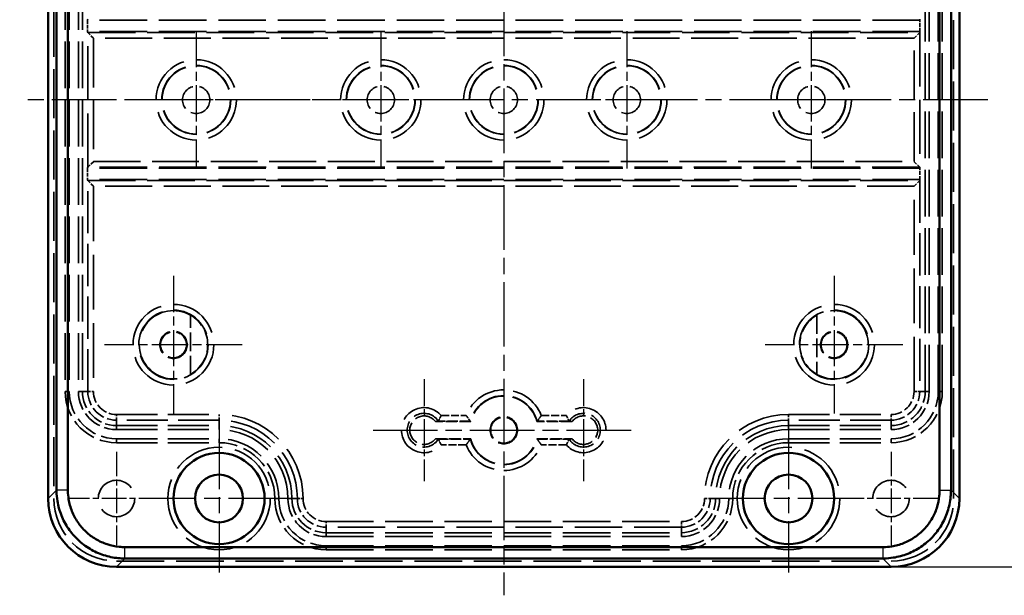
# Model space of a CAD drawing. Units: millimetres. Extents: x 1 to 840, y 1 to 593.
# Drawn here: x 606 to 693, y 263 to 314 of the extents above; entities that cross this region are included whole.
import ezdxf

# ---------------------------------------------------------------- set-up
doc = ezdxf.new("R2010")
doc.units = ezdxf.units.MM
for name, pattern in [('CHAIN', [0.3543, 0.2362, -0.0295, 0.0591, -0.0295]), ('DASH_DOT', [0.37, 0.24, -0.06, 0.01, -0.06]), ('DASHED', [0.2067, 0.1654, -0.0413])]:
    doc.linetypes.add(name, pattern=pattern)
for name, color, linetype, lineweight in [('Bemaßung (ISO)', 1, 'Continuous', 25), ('Mittellinie (ISO)', 1, 'DASH_DOT', 25), ('Mittelpunktmarkierung (ISO)', 1, 'DASH_DOT', 25), ('Sichtbar (ISO)', 7, 'Continuous', 50), ('Sichtbar schmal (ISO)', 1, 'Continuous', 25), ('Verdeckt (ISO)', 5, 'DASHED', 35), ('Verdeckt schmal (ISO)', 5, 'DASHED', 35)]:
    doc.layers.add(name, color=color, linetype=linetype, lineweight=lineweight)
doc.styles.add('5', font='isocpeur.ttf', dxfattribs={"width": 1.1})
doc.dimstyles.new('11-Bopla 5', dxfattribs={"dimtxt": 5, "dimasz": 2.5, "dimexe": 1, "dimexo": 0, "dimgap": 0.6, "dimtad": 1, "dimdec": 6, "dimrnd": 1e-08, "dimtxsty": '5', "dimcen": 0.09, "dimdle": 7, "dimclrd": 1, "dimclre": 1, "dimclrt": 7, "dimadec": 6, "dimazin": 2, "dimtfac": 0.7, "dimtdec": 3, "dimtmove": 0, "dimatfit": 3, "dimfxl": 1, "dimtolj": 1, "dimlwd": 25, "dimlwe": 25, "dimarcsym": 0})

# ---------------------------------------------------------------- blocks, each defined once
blk = doc.blocks.new('*D9')
at = {"layer": 'Bemaßung (ISO)', "color": 1, "linetype": 'Continuous', "lineweight": 25}
for p, q in [((682.722, 347.999), (705.722, 347.999)), ((704.722, 345.499), (704.722, 268.499)), ((682.722, 265.999), (705.722, 265.999))]:
    blk.add_line(p, q, dxfattribs=at)
at = {"layer": 'Bemaßung (ISO)', "color": 1, "linetype": 'Continuous'}
for points in [[(704.305, 345.499), (705.138, 345.499), (704.722, 347.999)], [(704.305, 268.499), (705.138, 268.499), (704.722, 265.999)]]:
    blk.add_solid(points, dxfattribs=at)
at = {"layer": 'Defpoints', "color": 0, "linetype": 'Continuous'}
for p in [(682.722, 347.999), (682.722, 265.999), (704.722, 265.999)]:
    blk.add_point(p, dxfattribs=at)
at = {"layer": 'Bemaßung (ISO)', "color": 7, "linetype": 'Continuous', "lineweight": 25, "insert": (704.122, 303.699), "char_height": 5, "attachment_point": 7, "rotation": 90, "style": '5'}
blk.add_mtext('\\A1;82', dxfattribs=at)

msp = doc.modelspace()

# ---------------------------------------------------------------- linework, layer by layer
at = {"layer": 'Mittellinie (ISO)', "linetype": 'CHAIN', "ltscale": 23.990969}
for p, q in [((648.721297, 350.4994073), (648.721297, 263.4994073)), ((691.221297, 306.9994073), (606.221297, 306.9994073)), ((637.2416965, 277.9994073), (660.2008975, 277.9994073))]:
    msp.add_line(p, q, dxfattribs=at)
at = {"layer": 'Mittelpunktmarkierung (ISO)', "linetype": 'CHAIN', "ltscale": 13.392615}
for p, q in [((621.721297, 313.0256069), (621.721297, 300.9732076)), ((637.921297, 313.0256069), (637.921297, 300.9732076)), ((659.521297, 313.0256069), (659.521297, 300.9732076)), ((675.721297, 313.0256069), (675.721297, 300.9732076)), ((627.7474966, 306.9994073), (615.6950973, 306.9994073)), ((643.9474966, 306.9994073), (631.8950973, 306.9994073)), ((665.5474966, 306.9994073), (653.4950973, 306.9994073)), ((681.7474966, 306.9994073), (669.6950973, 306.9994073))]:
    msp.add_line(p, q, dxfattribs=at)
at = {"layer": 'Mittelpunktmarkierung (ISO)', "linetype": 'CHAIN', "ltscale": 13.435267}
for p, q in [((619.721297, 291.5447987), (619.721297, 279.4540158)), ((677.721297, 291.5447987), (677.721297, 279.4540158)), ((625.7666884, 285.4994073), (613.6759055, 285.4994073)), ((683.7666884, 285.4994073), (671.6759055, 285.4994073))]:
    msp.add_line(p, q, dxfattribs=at)
at = {"layer": 'Mittelpunktmarkierung (ISO)', "linetype": 'CHAIN', "ltscale": 9.955431}
for p, q in [((641.721297, 282.4790078), (641.721297, 273.5198067)), ((655.721297, 282.4790078), (655.721297, 273.5198067))]:
    msp.add_line(p, q, dxfattribs=at)
at = {"layer": 'Mittelpunktmarkierung (ISO)', "linetype": 'CHAIN', "ltscale": 23.990969}
for p, q in [((623.721297, 278.4994073), (623.721297, 265.4994073)), ((673.721297, 278.4994073), (673.721297, 265.4994073)), ((630.221297, 271.9994073), (617.221297, 271.9994073)), ((680.221297, 271.9994073), (667.221297, 271.9994073))]:
    msp.add_line(p, q, dxfattribs=at)
at = {"layer": 'Mittelpunktmarkierung (ISO)', "linetype": 'CHAIN', "ltscale": 9.111801}
for p, q in [((614.721297, 276.0994073), (614.721297, 267.8994073)), ((682.721297, 276.0994073), (682.721297, 267.8994073)), ((618.821297, 271.9994073), (610.621297, 271.9994073)), ((686.821297, 271.9994073), (678.621297, 271.9994073))]:
    msp.add_line(p, q, dxfattribs=at)
at = {"layer": 'Sichtbar (ISO)'}
for p, q in [((608.721297, 341.9997362), (608.721297, 271.9990783)), ((688.721297, 271.9990783), (688.721297, 341.9997362)), ((609.4544717, 341.2665614), (609.4544717, 272.7451583)), ((610.4544169, 272.7516099), (610.4544169, 341.2665615)), ((686.988177, 341.2472046), (686.988177, 272.732253)), ((687.9881222, 272.7322531), (687.9881222, 341.2536562)), ((681.9884512, 267.7325265), (615.4541427, 267.7325272)), ((615.4541428, 266.732582), (681.9884512, 266.732582)), ((614.720968, 265.9994073), (682.7216259, 265.9994073))]:
    msp.add_line(p, q, dxfattribs=at)
for centre, radius in [((623.721297, 271.9994073), 4), ((673.721297, 271.9994073), 4), ((623.721297, 271.9994073), 2.1), ((673.721297, 271.9994073), 2.1)]:
    msp.add_circle(centre, radius, dxfattribs=at)
for centre, major_axis in [((614.721626, 271.9997363), (-4.243106, -4.243106)), ((682.720968, 271.9997363), (4.243106, -4.243106))]:
    msp.add_ellipse(centre, major_axis=major_axis, ratio=0.9998903477, start_param=5.4978419729, end_param=7.0685286414, dxfattribs=at)
for points, knots in [([(609.454503, 272.7699788), (609.4544725, 272.6908051), (609.4549027, 272.6493668), (609.4615127, 272.3306594), (609.4864815, 272.0540013), (609.6000963, 271.3473445), (609.7170566, 270.9229077), (610.0408824, 270.1083885), (610.2474556, 269.7192254), (610.7404919, 268.9946768), (611.026855, 268.6595286), (611.6656017, 268.0594648), (612.0180619, 267.7945114), (612.7719347, 267.3476768), (613.1736539, 267.1656322), (614.0070027, 266.8932465), (614.4390442, 266.8028782), (615.0675863, 266.7419345), (615.2607542, 266.7325855), (615.4541427, 266.732582)], [214.8379697261, 214.8379697261, 214.8379697261, 214.8379697261, 214.9415410343, 214.9415410343, 215.6348845907, 215.6348845907, 216.7290928022, 216.7290928022, 217.8237100221, 217.8237100221, 218.9184008484, 218.9184008484, 220.013196894, 220.013196894, 221.1079621621, 221.1079621621, 222.2036412419, 222.2036412419, 222.686977168, 222.686977168, 222.686977168, 222.686977168]), ([(615.4541427, 267.7325013), (615.2929818, 267.7325049), (615.1320067, 267.7403151), (614.9716736, 267.7558582), (614.6082129, 267.791093), (614.2481731, 267.8663946), (613.9007953, 267.9799318), (613.5537072, 268.0933742), (613.2189379, 268.2450747), (612.9048263, 268.4312508), (612.5907059, 268.6174322), (612.2969877, 268.8382254), (612.0308302, 269.0882637), (611.7646982, 269.3382779), (611.5260631, 269.6175688), (611.3206261, 269.919476), (611.115203, 270.2213629), (610.9430614, 270.5456682), (610.8081125, 270.8851184), (610.673214, 271.2244417), (610.5757518, 271.5781437), (610.5178018, 271.9386188), (610.4810818, 272.1670334), (610.4602783, 272.3975857), (610.4554901, 272.6286619), (610.4547748, 272.66318), (610.4544163, 272.6977124), (610.4544165, 272.7700022)], [214.8379697265, 214.8379697265, 214.8379697265, 214.8379697265, 215.3213056522, 215.3213056522, 215.3213056522, 216.416984732, 216.416984732, 216.416984732, 217.5117500001, 217.5117500001, 217.5117500001, 218.6065460457, 218.6065460457, 218.6065460457, 219.701236872, 219.701236872, 219.701236872, 220.7958540919, 220.7958540919, 220.7958540919, 221.8900623034, 221.8900623034, 221.8900623034, 222.5834058598, 222.5834058598, 222.5834058598, 222.6869771679, 222.6869771679, 222.6869771679, 222.6869771679]), ([(681.9884512, 266.732582), (682.0240893, 266.7325826), (682.0597209, 266.7329008), (682.3726611, 266.7384822), (682.6493988, 266.7626486), (683.3564041, 266.8742223), (683.781203, 266.98996), (684.5966541, 267.3114294), (684.9864256, 267.5168839), (685.7123941, 268.0078242), (686.0483718, 268.2932209), (686.6502751, 268.930229), (686.9162437, 269.2819189), (687.3652481, 270.0344863), (687.5484415, 270.4356458), (687.8232312, 271.2681738), (687.9148399, 271.6998645), (687.9781961, 272.3340269), (687.9881186, 272.5330148), (687.9881222, 272.732253)], [140.4581590462, 140.4581590462, 140.4581590462, 140.4581590462, 140.5472289329, 140.5472289329, 141.2406936001, 141.2406936001, 142.3349107218, 142.3349107218, 143.4295341696, 143.4295341696, 144.5242269349, 144.5242269349, 145.6190149115, 145.6190149115, 146.7137399824, 146.7137399824, 147.8093054052, 147.8093054052, 148.3071664892, 148.3071664892, 148.3071664892, 148.3071664892]), ([(686.988203, 272.732253), (686.9882002, 272.5662173), (686.9799112, 272.400392), (686.9634177, 272.2352709), (686.9271231, 271.8719147), (686.8507877, 271.5121673), (686.7362523, 271.1651432), (686.6218047, 270.8183854), (686.4691469, 270.4840825), (686.2820694, 270.1705194), (686.0949812, 269.8569383), (685.873342, 269.5638621), (685.6225383, 269.2984303), (685.3717564, 269.0330216), (685.0917742, 268.7951917), (684.789276, 268.5906286), (684.4867969, 268.3860784), (684.1619845, 268.2148691), (683.8221464, 268.0809024), (683.4824344, 267.9469855), (683.1284306, 267.8505421), (682.767801, 267.7936369), (682.5392505, 267.757573), (682.3086319, 267.7374383), (682.0775272, 267.7333206), (682.0478437, 267.7327918), (682.0181502, 267.7325267), (681.9884512, 267.7325261)], [140.4581590465, 140.4581590465, 140.4581590465, 140.4581590465, 140.9560201302, 140.9560201302, 140.9560201302, 142.0515855531, 142.0515855531, 142.0515855531, 143.1463106239, 143.1463106239, 143.1463106239, 144.2410986005, 144.2410986005, 144.2410986005, 145.3357913659, 145.3357913659, 145.3357913659, 146.4304148136, 146.4304148136, 146.4304148136, 147.5246319353, 147.5246319353, 147.5246319353, 148.2180966025, 148.2180966025, 148.2180966025, 148.3071664892, 148.3071664892, 148.3071664892, 148.3071664892])]:
    msp.add_open_spline(points, degree=3, knots=knots, dxfattribs=at)
at = {"layer": 'Sichtbar schmal (ISO)'}
for p, q in [((609.4544713, 272.7322526), (608.721297, 271.9990783)), ((609.4544737, 272.732255), (609.4544717, 272.732253)), ((609.4545039, 272.7709668), (610.4544165, 272.7709668)), ((686.988203, 272.732253), (687.9881339, 272.732253)), ((688.721297, 271.9990783), (687.9881377, 272.7322376)), ((615.4541428, 266.7325703), (615.4541427, 267.7325013)), ((681.9884512, 267.7325265), (681.9884512, 266.7325815)), ((614.720968, 265.9994073), (615.4541273, 266.7325666)), ((681.9884512, 266.732582), (682.7216259, 265.9994073))]:
    msp.add_line(p, q, dxfattribs=at)
at = {"layer": 'Verdeckt (ISO)', "ltscale": 26.050388}
for p, q in [((609.221297, 341.9994073), (609.221297, 271.9994073)), ((688.221297, 271.9994073), (688.221297, 341.9994073))]:
    msp.add_line(p, q, dxfattribs=at)
at = {"layer": 'Verdeckt (ISO)', "ltscale": 24.770199}
for p, q in [((610.221297, 332.5994073), (610.221297, 281.3994073)), ((610.571297, 332.5994073), (610.571297, 281.3994073)), ((611.371297, 332.5994073), (611.371297, 281.3994073)), ((611.721297, 332.5994073), (611.721297, 281.3994073)), ((685.721297, 281.3994073), (685.721297, 332.5994073)), ((686.071297, 281.3994073), (686.071297, 332.5994073)), ((686.871297, 281.3994073), (686.871297, 332.5994073)), ((687.221297, 281.3994073), (687.221297, 332.5994073))]:
    msp.add_line(p, q, dxfattribs=at)
at = {"layer": 'Verdeckt (ISO)', "ltscale": 5.723112}
for p, q in [((612.1995493, 314.0852213), (612.1785807, 313.9994073)), ((685.2640133, 313.9994073), (685.2430446, 314.0852213)), ((612.1785807, 312.9994073), (612.1995493, 312.9135932)), ((685.2430446, 312.9135932), (685.2640133, 312.9994073)), ((612.1995493, 301.0852213), (612.1785807, 300.9994073)), ((685.2640133, 300.9994073), (685.2430446, 301.0852213)), ((612.1785807, 299.9994073), (612.1995493, 299.9135932)), ((685.2430446, 299.9135932), (685.2640133, 299.9994073))]:
    msp.add_line(p, q, dxfattribs=at)
at = {"layer": 'Verdeckt (ISO)', "ltscale": 1.904597}
for p, q in [((612.1785807, 313.9994073), (612.1785807, 312.9994073)), ((685.2640133, 312.9994073), (685.2640133, 313.9994073)), ((612.1785807, 300.9994073), (612.1785807, 299.9994073)), ((685.2640133, 299.9994073), (685.2640133, 300.9994073))]:
    msp.add_line(p, q, dxfattribs=at)
at = {"layer": 'Verdeckt (ISO)', "ltscale": 25.255869}
for p, q in [((685.2640133, 313.9994073), (612.1785807, 313.9994073)), ((685.2640133, 312.9994073), (612.1785807, 312.9994073)), ((685.2640133, 300.9994073), (612.1785807, 300.9994073)), ((685.2640133, 299.9994073), (612.1785807, 299.9994073))]:
    msp.add_line(p, q, dxfattribs=at)
at = {"layer": 'Verdeckt (ISO)', "ltscale": 1.791773}
for p, q in [((612.1997411, 312.913285), (612.6995371, 312.4134889)), ((685.2428528, 312.913285), (684.7430568, 312.4134889)), ((612.1997411, 301.0855295), (612.6995371, 301.5853256)), ((685.2428528, 301.0855295), (684.7430568, 301.5853256)), ((612.1997411, 299.913285), (612.6995371, 299.4134889)), ((685.2428528, 299.913285), (684.7430568, 299.4134889))]:
    msp.add_line(p, q, dxfattribs=at)
at = {"layer": 'Verdeckt (ISO)', "ltscale": 9.927691}
for p, q in [((621.221297, 282.8932727), (621.221297, 288.1055418)), ((676.221297, 288.1055418), (676.221297, 282.8932727))]:
    msp.add_line(p, q, dxfattribs=at)
at = {"layer": 'Verdeckt (ISO)', "ltscale": 21.770681}
for p, q in [((614.721297, 278.3994073), (623.721297, 278.3994073)), ((673.721297, 278.3994073), (682.721297, 278.3994073)), ((614.721297, 278.0494073), (623.721297, 278.0494073)), ((673.721297, 278.0494073), (682.721297, 278.0494073)), ((614.721297, 277.2494073), (623.721297, 277.2494073)), ((614.721297, 276.8994073), (623.721297, 276.8994073)), ((673.721297, 277.2494073), (682.721297, 277.2494073)), ((673.721297, 276.8994073), (682.721297, 276.8994073))]:
    msp.add_line(p, q, dxfattribs=at)
at = {"layer": 'Verdeckt (ISO)', "ltscale": 5.895436}
for p, q in [((645.8165595, 278.7494073), (642.721297, 278.7494073)), ((654.721297, 278.7494073), (651.6260345, 278.7494073)), ((642.721297, 277.2494073), (645.8165595, 277.2494073)), ((651.6260345, 277.2494073), (654.721297, 277.2494073))]:
    msp.add_line(p, q, dxfattribs=at)
at = {"layer": 'Verdeckt (ISO)', "ltscale": 25.157232}
for p, q in [((633.121297, 268.9994073), (664.321297, 268.9994073)), ((633.121297, 268.6494073), (664.321297, 268.6494073)), ((633.121297, 267.8494073), (664.321297, 267.8494073)), ((633.121297, 267.4994073), (664.321297, 267.4994073))]:
    msp.add_line(p, q, dxfattribs=at)
at = {"layer": 'Verdeckt (ISO)', "ltscale": 25.306091}
msp.add_line((614.721297, 266.4994073), (682.721297, 266.4994073), dxfattribs=at)
at = {"layer": 'Verdeckt (ISO)', "ltscale": 22.798204}
for centre in [(621.721297, 306.9994073), (637.921297, 306.9994073), (648.721297, 306.9994073), (659.521297, 306.9994073), (675.721297, 306.9994073)]:
    msp.add_circle(centre, 3, dxfattribs=at)
at = {"layer": 'Verdeckt (ISO)', "ltscale": 14.360974}
for centre in [(621.721297, 306.9994073), (637.921297, 306.9994073), (648.721297, 306.9994073), (659.521297, 306.9994073), (675.721297, 306.9994073), (619.721297, 285.4994073), (677.721297, 285.4994073), (648.721297, 277.9994073)]:
    msp.add_circle(centre, 1.2, dxfattribs=at)
at = {"layer": 'Verdeckt (ISO)', "ltscale": 13.650793}
for centre in [(619.721297, 285.4994073), (677.721297, 285.4994073)]:
    msp.add_circle(centre, 1.1406578, dxfattribs=at)
at = {"layer": 'Verdeckt (ISO)', "ltscale": 13.734344}
msp.add_circle((648.721297, 277.9994073), 1.1476393, dxfattribs=at)
at = {"layer": 'Verdeckt (ISO)', "ltscale": 27.357845}
for centre in [(623.721297, 271.9994073), (673.721297, 271.9994073)]:
    msp.add_circle(centre, 4.5, dxfattribs=at)
at = {"layer": 'Verdeckt (ISO)', "ltscale": 24.318085}
for centre in [(614.721297, 271.9994073), (682.721297, 271.9994073)]:
    msp.add_circle(centre, 1.6, dxfattribs=at)
at = {"layer": 'Verdeckt (ISO)', "ltscale": 30.397606}
for centre, start, end in [((619.721297, 285.4994073), 60, 300), ((677.721297, 285.4994073), 240, 120)]:
    msp.add_arc(centre, 3, start, end, dxfattribs=at)
at = {"layer": 'Verdeckt (ISO)', "ltscale": 12.01066}
for centre, start, end in [((619.721297, 285.4994073), 299.923227117, 60.076772883), ((677.721297, 285.4994073), 119.923227117, 240.076772883)]:
    msp.add_arc(centre, 3.0069814, start, end, dxfattribs=at)
at = {"layer": 'Verdeckt (ISO)', "ltscale": 13.463407}
for centre, start, end in [((614.721297, 281.3994073), 180, 270), ((682.721297, 281.3994073), 270, 0), ((633.121297, 271.9994073), 180, 270), ((664.321297, 271.9994073), 270, 0)]:
    msp.add_arc(centre, 4.5, start, end, dxfattribs=at)
at = {"layer": 'Verdeckt (ISO)', "ltscale": 12.416245}
for centre, start, end in [((614.721297, 281.3994073), 180, 270), ((682.721297, 281.3994073), 270, 0), ((633.121297, 271.9994073), 180, 270), ((664.321297, 271.9994073), 270, 0)]:
    msp.add_arc(centre, 4.15, start, end, dxfattribs=at)
at = {"layer": 'Verdeckt (ISO)', "ltscale": 10.022733}
for centre, start, end in [((614.721297, 281.3994073), 180, 270), ((682.721297, 281.3994073), 270, 0), ((633.121297, 271.9994073), 180, 270), ((664.321297, 271.9994073), 270, 0)]:
    msp.add_arc(centre, 3.35, start, end, dxfattribs=at)
at = {"layer": 'Verdeckt (ISO)', "ltscale": 8.975572}
for centre, start, end in [((614.721297, 281.3994073), 180, 270), ((682.721297, 281.3994073), 270, 0), ((633.121297, 271.9994073), 180, 270), ((664.321297, 271.9994073), 270, 0)]:
    msp.add_arc(centre, 3, start, end, dxfattribs=at)
at = {"layer": 'Verdeckt (ISO)', "ltscale": 19.130857}
for start, end in [(14.477512186, 165.522487814), (194.477512186, 345.522487814)]:
    msp.add_arc((648.721297, 277.9994073), 3, start, end, dxfattribs=at)
at = {"layer": 'Verdeckt (ISO)', "ltscale": 11.895166}
for centre, start, end in [((641.721297, 277.9994073), 36.869897646, 323.130102354), ((655.721297, 277.9994073), 216.869897646, 143.130102354)]:
    msp.add_arc(centre, 1.25, start, end, dxfattribs=at)
at = {"layer": 'Verdeckt (ISO)', "ltscale": 24.318085}
for centre, start, end in [((623.721297, 271.9994073), 0, 90), ((673.721297, 271.9994073), 90, 180)]:
    msp.add_arc(centre, 6.4, start, end, dxfattribs=at)
at = {"layer": 'Verdeckt (ISO)', "ltscale": 22.98819}
for centre, start, end in [((623.721297, 271.9994073), 0, 90), ((673.721297, 271.9994073), 90, 180)]:
    msp.add_arc(centre, 6.05, start, end, dxfattribs=at)
at = {"layer": 'Verdeckt (ISO)', "ltscale": 19.948429}
for centre, start, end in [((623.721297, 271.9994073), 0, 90), ((673.721297, 271.9994073), 90, 180)]:
    msp.add_arc(centre, 5.25, start, end, dxfattribs=at)
at = {"layer": 'Verdeckt (ISO)', "ltscale": 14.660163}
for centre, start, end in [((623.721297, 271.9994073), 0, 90), ((673.721297, 271.9994073), 90, 180)]:
    msp.add_arc(centre, 4.9, start, end, dxfattribs=at)
at = {"layer": 'Verdeckt (ISO)', "ltscale": 20.898355}
for centre, start, end in [((614.721297, 271.9994073), 180, 270), ((682.721297, 271.9994073), 270, 0)]:
    msp.add_arc(centre, 5.5, start, end, dxfattribs=at)
at = {"layer": 'Verdeckt (ISO)', "ltscale": 0.020462}
for centre, major_axis, start_param, end_param in [((612.6995371, 312.913693), (-0.5, 0), 0.0069813178, 0.0285636586), ((684.7430568, 312.913693), (-0.5, 0), 3.1130289964, 3.1346113373), ((612.6995371, 301.0851215), (0.5, 0), 3.113028995, 3.1346113358), ((684.7430568, 301.0851215), (0.5, 0), 0.0069813163, 0.0285636572), ((612.6995371, 299.913693), (-0.5, 0), 0.0069813178, 0.0285636586), ((684.7430568, 299.913693), (-0.5, 0), 3.1130289964, 3.1346113373)]:
    msp.add_ellipse(centre, major_axis=major_axis, ratio=0.0285714286, start_param=start_param, end_param=end_param, dxfattribs=at)
at = {"layer": 'Verdeckt (ISO)', "ltscale": 0.032929}
for centre, major_axis, ratio, start_param, end_param in [((642.6290977, 279.333458), (-0.3442052, 0.5455171), 0.0337320731, 3.1269952087, 3.1601746689), ((654.8134763, 279.3334265), (-0.3441854, -0.5454857), 0.0337330463, 6.2646027557, 6.297783173), ((642.6291024, 276.6653639), (-0.3442005, -0.5455097), 0.0337323032, 3.1230105115, 3.156190198), ((654.8134708, 276.6653968), (-0.3441798, 0.5454768), 0.0337333201, 6.268587323, 6.3017680096)]:
    msp.add_ellipse(centre, major_axis=major_axis, ratio=ratio, start_param=start_param, end_param=end_param, dxfattribs=at)
at = {"layer": 'Verdeckt (ISO)', "ltscale": 1.544261}
for points, knots in [([(643.2242333, 279.2878173), (643.2237417, 279.2867482), (643.2232498, 279.2856792), (643.2046485, 279.245272), (643.1862963, 279.2061273), (643.1499293, 279.1300051), (643.1319471, 279.0930908), (643.0863525, 279.0011836), (643.0598353, 278.9495326), (643.0175424, 278.8690051), (643.0011357, 278.8386233), (642.9803764, 278.8005226), (642.9747762, 278.7904001), (642.9735855, 278.7882508)], [-0.000353016219, -0.000353016219, -0.000353016219, -0.000353016219, 0, 0, 0.012992173223, 0.012992173223, 0.02593034344, 0.02593034344, 0.046925172838, 0.046925172838, 0.065423676787, 0.065423676787, 0.081032664109, 0.081032664109, 0.081032664109, 0.081032664109]), ([(654.2183606, 279.2878173), (654.2188523, 279.2867482), (654.2193441, 279.2856792), (654.2379454, 279.245272), (654.2562976, 279.2061273), (654.2926646, 279.1300051), (654.3106469, 279.0930908), (654.3562415, 279.0011836), (654.3827586, 278.9495326), (654.4250515, 278.8690051), (654.4414582, 278.8386233), (654.4622175, 278.8005226), (654.4678177, 278.7904001), (654.4690085, 278.7882508)], [-0.166783139751, -0.166783139751, -0.166783139751, -0.166783139751, -0.166429779604, -0.166429779604, -0.153424948598, -0.153424948598, -0.140474173295, -0.140474173295, -0.119458889135, -0.119458889135, -0.100942362541, -0.100942362541, -0.085318167428, -0.085318167428, -0.085318167428, -0.085318167428]), ([(643.2242333, 276.7109972), (643.2237417, 276.7120663), (643.2232498, 276.7131353), (643.2046485, 276.7535425), (643.1862963, 276.7926872), (643.1499293, 276.8688094), (643.1319471, 276.9057237), (643.0863525, 276.9976309), (643.0598353, 277.0492819), (643.0175424, 277.1298094), (643.0011357, 277.1601912), (642.9803764, 277.198292), (642.9747762, 277.2084144), (642.9735855, 277.2105637)], [-0.166783137413, -0.166783137413, -0.166783137413, -0.166783137413, -0.166429777265, -0.166429777265, -0.153424946292, -0.153424946292, -0.140474170936, -0.140474170936, -0.119458887123, -0.119458887123, -0.100942360827, -0.100942360827, -0.085318166298, -0.085318166298, -0.085318166298, -0.085318166298]), ([(654.2183606, 276.7109972), (654.2188523, 276.7120663), (654.2193441, 276.7131353), (654.2379454, 276.7535425), (654.2562976, 276.7926872), (654.2926646, 276.8688094), (654.3106469, 276.9057237), (654.3562415, 276.9976309), (654.3827586, 277.0492819), (654.4250515, 277.1298094), (654.4414582, 277.1601912), (654.4622175, 277.198292), (654.4678177, 277.2084144), (654.4690085, 277.2105637)], [-0.000353016205, -0.000353016205, -0.000353016205, -0.000353016205, 0, 0, 0.012992172812, 0.012992172812, 0.025930342514, 0.025930342514, 0.046925171616, 0.046925171616, 0.065423675295, 0.065423675295, 0.081032662804, 0.081032662804, 0.081032662804, 0.081032662804])]:
    msp.add_open_spline(points, degree=3, knots=knots, dxfattribs=at)
at = {"layer": 'Verdeckt (ISO)', "ltscale": 1.666145}
for points, knots in [([(645.4257932, 279.2878173), (645.4265107, 279.2867664), (645.4272283, 279.2857156), (645.4581599, 279.2404407), (645.4886797, 279.196388), (645.5482948, 279.1115332), (645.577487, 279.0705776), (645.6434962, 278.9791627), (645.6792521, 278.930662), (645.7332691, 278.8583464), (645.7533449, 278.8318629), (645.779432, 278.7976111), (645.7863202, 278.788649), (645.7869307, 278.7878529), (645.7869416, 278.7878386), (645.7869486, 278.7878295)], [-0.176178164744, -0.176178164744, -0.176178164744, -0.176178164744, -0.175796018345, -0.175796018345, -0.159710601366, -0.159710601366, -0.143847575378, -0.143847575378, -0.122078860183, -0.122078860183, -0.104449587234, -0.104449587234, -0.088634124139, -0.088634124139, -0.088238112472, -0.088238112472, -0.088238112472, -0.088238112472]), ([(652.0168008, 279.2878173), (652.0160833, 279.2867664), (652.0153656, 279.2857156), (651.984434, 279.2404407), (651.9539142, 279.196388), (651.8942991, 279.1115332), (651.8651069, 279.0705776), (651.7990977, 278.9791627), (651.7633418, 278.930662), (651.7093248, 278.8583464), (651.689249, 278.8318629), (651.6631619, 278.7976111), (651.6562737, 278.788649), (651.6556632, 278.7878529), (651.6556523, 278.7878386), (651.6556453, 278.7878295)], [-0.000381737364, -0.000381737364, -0.000381737364, -0.000381737364, 0, 0, 0.016068199771, 0.016068199771, 0.031914246589, 0.031914246589, 0.053659661394, 0.053659661394, 0.071270064651, 0.071270064651, 0.087068599486, 0.087068599486, 0.087464187278, 0.087464187278, 0.087464187278, 0.087464187278]), ([(645.7869486, 277.210985), (645.7869416, 277.2109759), (645.7869307, 277.2109616), (645.7863202, 277.2101655), (645.779432, 277.2012034), (645.7533449, 277.1669516), (645.7332691, 277.1404681), (645.6792521, 277.0681525), (645.6434962, 277.0196518), (645.577487, 276.9282369), (645.5482948, 276.8872813), (645.4886797, 276.8024265), (645.4581599, 276.7583738), (645.4272283, 276.7130989), (645.4265107, 276.7120481), (645.4257932, 276.7109972)], [-0.087464187065, -0.087464187065, -0.087464187065, -0.087464187065, -0.087068599274, -0.087068599274, -0.071270064478, -0.071270064478, -0.053659661266, -0.053659661266, -0.031914246516, -0.031914246516, -0.016068199737, -0.016068199737, 0, 0, 0.000381737361, 0.000381737361, 0.000381737361, 0.000381737361]), ([(652.0168008, 276.7109972), (652.0160833, 276.7120481), (652.0153656, 276.7130989), (651.984434, 276.7583738), (651.9539142, 276.8024265), (651.8942991, 276.8872813), (651.8651069, 276.9282369), (651.7990977, 277.0196518), (651.7633418, 277.0681525), (651.7093248, 277.1404681), (651.689249, 277.1669516), (651.6631619, 277.2012034), (651.6562737, 277.2101655), (651.6556632, 277.2109616), (651.6556523, 277.2109759), (651.6556453, 277.210985)], [-0.176178166928, -0.176178166928, -0.176178166928, -0.176178166928, -0.175796020529, -0.175796020529, -0.15971060333, -0.15971060333, -0.143847577144, -0.143847577144, -0.122078861677, -0.122078861677, -0.104449588509, -0.104449588509, -0.088634125216, -0.088634125216, -0.088238113544, -0.088238113544, -0.088238113544, -0.088238113544])]:
    msp.add_open_spline(points, degree=3, knots=knots, dxfattribs=at)
at = {"layer": 'Verdeckt (ISO)', "ltscale": 10.493594}
for points, weights, knots in [([(642.9729977, 278.7878295), (642.889213, 278.7747862), (642.7661509, 278.7560916), (642.721297, 278.7494073)], [214.943623193, 223.917997785, 238.170742717, 243.717518443], [3454.9737143469, 3454.9737143469, 3454.9737143469, 3821.3129015728, 4071.2657618257, 4071.2657618257, 4071.2657618257]), ([(654.4695962, 277.210985), (654.5533809, 277.2240283), (654.676443, 277.2427229), (654.721297, 277.2494073)], [214.943623193, 223.917997786, 238.170742718, 243.717518443], [3454.9737143137, 3454.9737143137, 3454.9737143137, 3821.3129015729, 4071.2657617858, 4071.2657617858, 4071.2657617858])]:
    msp.add_rational_spline(points, weights, degree=2, knots=knots, dxfattribs=at)
at = {"layer": 'Verdeckt (ISO)', "ltscale": 10.482787}
for points in [[(645.8165595, 278.7494073), (645.8017541, 278.7685209), (645.7869486, 278.7878295)], [(651.6556453, 278.7878295), (651.6408399, 278.7685209), (651.6260345, 278.7494073)], [(645.7869486, 277.210985), (645.8017541, 277.2302936), (645.8165595, 277.2494073)], [(651.6260345, 277.2494073), (651.6408399, 277.2302936), (651.6556453, 277.210985)]]:
    msp.add_open_spline(points, degree=2, dxfattribs=at)
at = {"layer": 'Verdeckt (ISO)', "ltscale": 10.493594}
for points, weights in [([(654.721297, 278.7494073), (654.6067953, 278.7664709), (654.4695962, 278.7878295)], [243.717518443, 230.041204574, 214.943623193]), ([(642.721297, 277.2494073), (642.8357986, 277.2323436), (642.9729977, 277.210985)], [243.717518444, 230.041204575, 214.943623193])]:
    msp.add_rational_spline(points, weights, degree=2, dxfattribs=at)
at = {"layer": 'Verdeckt schmal (ISO)', "ltscale": 28.612413}
for p, q in [((612.1995493, 301.0852213), (612.1995493, 312.9135932)), ((685.2430446, 312.9135932), (685.2430446, 301.0852213))]:
    msp.add_line(p, q, dxfattribs=at)
at = {"layer": 'Verdeckt schmal (ISO)', "ltscale": 25.241243}
for p, q in [((612.1997411, 312.913285), (685.2428528, 312.913285)), ((685.2428528, 301.0855295), (612.1997411, 301.0855295)), ((612.1997411, 299.913285), (685.2428528, 299.913285))]:
    msp.add_line(p, q, dxfattribs=at)
at = {"layer": 'Verdeckt schmal (ISO)', "ltscale": 24.895819}
for p, q in [((684.7430568, 312.4134889), (612.6995371, 312.4134889)), ((612.6995371, 301.5853256), (684.7430568, 301.5853256)), ((684.7430568, 299.4134889), (612.6995371, 299.4134889))]:
    msp.add_line(p, q, dxfattribs=at)
at = {"layer": 'Verdeckt schmal (ISO)', "ltscale": 26.192945}
for p, q in [((612.6995371, 312.4134889), (612.6995371, 301.5853256)), ((684.7430568, 301.5853256), (684.7430568, 312.4134889))]:
    msp.add_line(p, q, dxfattribs=at)
at = {"layer": 'Verdeckt schmal (ISO)', "ltscale": 22.392582}
for p, q in [((612.1995493, 281.3994073), (612.1995493, 299.9135932)), ((685.2430446, 299.9135932), (685.2430446, 281.3994073))]:
    msp.add_line(p, q, dxfattribs=at)
at = {"layer": 'Verdeckt schmal (ISO)', "ltscale": 29.050285}
for p, q in [((612.6995371, 299.4134889), (612.6995371, 281.3994073)), ((684.7430568, 281.3994073), (684.7430568, 299.4134889))]:
    msp.add_line(p, q, dxfattribs=at)
at = {"layer": 'Verdeckt schmal (ISO)', "ltscale": 2.933689}
for p, q in [((610.571297, 281.3994073), (610.221297, 281.3994073)), ((611.721297, 281.3994073), (611.371297, 281.3994073)), ((685.721297, 281.3994073), (686.071297, 281.3994073)), ((686.871297, 281.3994073), (687.221297, 281.3994073)), ((614.721297, 278.3994073), (614.721297, 278.0494073)), ((623.721297, 278.3994073), (623.721297, 278.0494073)), ((673.721297, 278.3994073), (673.721297, 278.0494073)), ((682.721297, 278.3994073), (682.721297, 278.0494073)), ((614.721297, 277.2494073), (614.721297, 276.8994073)), ((623.721297, 277.2494073), (623.721297, 276.8994073)), ((673.721297, 277.2494073), (673.721297, 276.8994073)), ((682.721297, 277.2494073), (682.721297, 276.8994073)), ((628.971297, 271.9994073), (628.621297, 271.9994073)), ((630.121297, 271.9994073), (629.771297, 271.9994073)), ((667.321297, 271.9994073), (667.671297, 271.9994073)), ((668.471297, 271.9994073), (668.821297, 271.9994073)), ((633.121297, 268.9994073), (633.121297, 268.6494073)), ((664.321297, 268.9994073), (664.321297, 268.6494073)), ((633.121297, 267.8494073), (633.121297, 267.4994073)), ((664.321297, 267.8494073), (664.321297, 267.4994073))]:
    msp.add_line(p, q, dxfattribs=at)
at = {"layer": 'Verdeckt schmal (ISO)', "ltscale": 25.494087}
for p, q in [((611.721297, 281.3994073), (612.1995493, 281.3994073)), ((685.721297, 281.3994073), (685.2430446, 281.3994073)), ((614.721297, 278.3994073), (614.721297, 278.8776596)), ((623.721297, 278.3994073), (623.721297, 278.8776596)), ((673.721297, 278.3994073), (673.721297, 278.8776596)), ((682.721297, 278.3994073), (682.721297, 278.8776596)), ((630.121297, 271.9994073), (630.5995493, 271.9994073)), ((667.321297, 271.9994073), (666.8430446, 271.9994073)), ((633.121297, 268.9994073), (633.121297, 269.4776596)), ((664.321297, 268.9994073), (664.321297, 269.4776596))]:
    msp.add_line(p, q, dxfattribs=at)
at = {"layer": 'Verdeckt schmal (ISO)', "ltscale": 1.489197}
for p, q in [((612.1995493, 281.3994073), (612.6995371, 281.3994073)), ((684.7430568, 281.3994073), (685.2430446, 281.3994073)), ((614.721297, 278.8776596), (614.721297, 279.3776474)), ((623.721297, 278.8776596), (623.721297, 279.3776474)), ((673.721297, 279.3776474), (673.721297, 278.8776596)), ((682.721297, 279.3776474), (682.721297, 278.8776596)), ((630.5995493, 271.9994073), (631.0995371, 271.9994073)), ((666.3430568, 271.9994073), (666.8430446, 271.9994073)), ((633.121297, 269.4776596), (633.121297, 269.9776474)), ((664.321297, 269.9776474), (664.321297, 269.4776596))]:
    msp.add_line(p, q, dxfattribs=at)
at = {"layer": 'Verdeckt schmal (ISO)', "ltscale": 21.770681}
for p, q in [((614.721297, 279.3776474), (623.721297, 279.3776474)), ((673.721297, 279.3776474), (682.721297, 279.3776474)), ((623.721297, 278.8776596), (614.721297, 278.8776596)), ((682.721297, 278.8776596), (673.721297, 278.8776596))]:
    msp.add_line(p, q, dxfattribs=at)
at = {"layer": 'Verdeckt schmal (ISO)', "ltscale": 4.193203}
for p, q in [((643.2242333, 279.2878173), (645.4257932, 279.2878173)), ((652.0168008, 279.2878173), (654.2183606, 279.2878173)), ((645.4257932, 276.7109972), (643.2242333, 276.7109972)), ((654.2183606, 276.7109972), (652.0168008, 276.7109972))]:
    msp.add_line(p, q, dxfattribs=at)
at = {"layer": 'Verdeckt schmal (ISO)', "ltscale": 5.359623}
for p, q in [((645.7869486, 278.7878295), (642.9729977, 278.7878295)), ((654.4695962, 278.7878295), (651.6556453, 278.7878295)), ((642.9729977, 277.210985), (645.7869486, 277.210985)), ((651.6556453, 277.210985), (654.4695962, 277.210985))]:
    msp.add_line(p, q, dxfattribs=at)
at = {"layer": 'Verdeckt schmal (ISO)'}
msp.add_line((609.4544717, 272.732253), (609.4544713, 272.7322526), dxfattribs=at)
at = {"layer": 'Verdeckt schmal (ISO)', "ltscale": 0.002728}
msp.add_line((687.9881377, 272.7322376), (687.9881221, 272.7322531), dxfattribs=at)
at = {"layer": 'Verdeckt schmal (ISO)', "ltscale": 25.157232}
for p, q in [((633.121297, 269.9776474), (664.321297, 269.9776474)), ((664.321297, 269.4776596), (633.121297, 269.4776596))]:
    msp.add_line(p, q, dxfattribs=at)
at = {"layer": 'Verdeckt schmal (ISO)', "ltscale": 0.002721}
msp.add_line((615.4541273, 266.7325666), (615.4541428, 266.7325821), dxfattribs=at)
at = {"layer": 'Verdeckt schmal (ISO)', "ltscale": 26.797007}
for centre in [(621.721297, 306.9994073), (637.921297, 306.9994073), (648.721297, 306.9994073), (659.521297, 306.9994073), (675.721297, 306.9994073)]:
    msp.add_circle(centre, 3.5261996, dxfattribs=at)
at = {"layer": 'Verdeckt schmal (ISO)', "ltscale": 22.997452}
for centre in [(621.721297, 306.9994073), (637.921297, 306.9994073), (648.721297, 306.9994073), (659.521297, 306.9994073), (675.721297, 306.9994073)]:
    msp.add_circle(centre, 3.0262187, dxfattribs=at)
at = {"layer": 'Verdeckt schmal (ISO)', "ltscale": 26.942854}
for centre in [(619.721297, 285.4994073), (677.721297, 285.4994073)]:
    msp.add_circle(centre, 3.5453915, dxfattribs=at)
at = {"layer": 'Verdeckt schmal (ISO)', "ltscale": 23.143246}
for centre in [(619.721297, 285.4994073), (677.721297, 285.4994073)]:
    msp.add_circle(centre, 3.0454037, dxfattribs=at)
at = {"layer": 'Verdeckt schmal (ISO)', "ltscale": 7.544693}
for centre, start, end in [((614.721297, 281.3994073), 180, 270), ((682.721297, 281.3994073), 270, 0), ((633.121297, 271.9994073), 180, 270), ((664.321297, 271.9994073), 270, 0)]:
    msp.add_arc(centre, 2.5217476, start, end, dxfattribs=at)
at = {"layer": 'Verdeckt schmal (ISO)', "ltscale": 6.048784}
for centre, start, end in [((614.721297, 281.3994073), 180, 270), ((682.721297, 281.3994073), 270, 0), ((633.121297, 271.9994073), 180, 270), ((664.321297, 271.9994073), 270, 0)]:
    msp.add_arc(centre, 2.0217598, start, end, dxfattribs=at)
at = {"layer": 'Verdeckt schmal (ISO)', "ltscale": 20.509893}
for start, end in [(21.35350878, 158.64649122), (201.35350878, 338.64649122)]:
    msp.add_arc((648.721297, 277.9994073), 3.5384101, start, end, dxfattribs=at)
at = {"layer": 'Verdeckt schmal (ISO)', "ltscale": 19.231705}
for start, end in [(15.039452233, 164.960547767), (195.039452233, 344.960547767)]:
    msp.add_arc((648.721297, 277.9994073), 3.0384222, start, end, dxfattribs=at)
at = {"layer": 'Verdeckt schmal (ISO)', "ltscale": 28.035105}
for centre, start, end in [((623.721297, 271.9994073), 0, 90), ((673.721297, 271.9994073), 90, 180)]:
    msp.add_arc(centre, 7.3782402, start, end, dxfattribs=at)
at = {"layer": 'Verdeckt schmal (ISO)', "ltscale": 23.30027}
for centre, start, end in [((641.721297, 277.9994073), 40.605225726, 319.394774273), ((655.721297, 277.9994073), 220.605225726, 139.394774273)]:
    msp.add_arc(centre, 1.9796005, start, end, dxfattribs=at)
at = {"layer": 'Verdeckt schmal (ISO)', "ltscale": 14.542988}
for centre, start, end in [((641.721297, 277.9994073), 32.207710199, 327.792289801), ((655.721297, 277.9994073), 212.207710199, 147.792289801)]:
    msp.add_arc(centre, 1.480034, start, end, dxfattribs=at)
at = {"layer": 'Verdeckt schmal (ISO)', "ltscale": 26.135302}
for centre, start, end in [((623.721297, 271.9994073), 0, 90), ((673.721297, 271.9994073), 90, 180)]:
    msp.add_arc(centre, 6.8782524, start, end, dxfattribs=at)

# ---------------------------------------------------------------- dimensions: what is measured, and where the dimension line sits
at = {"layer": 'Bemaßung (ISO)', "color": 1, "linetype": 'Continuous', "lineweight": 25}
dim = msp.add_linear_dim(base=(704.7216259, 265.9994073), p1=(682.7216259, 347.9994073), p2=(682.7216259, 265.9994073), angle=90, dimstyle='11-Bopla 5', override={"dimgap": 0.6, "dimdec": 6, "dimtol": 0, "dimlim": 0, "dimtp": 0, "dimtm": 0, "dimtdec": 3, "dimtofl": 0, "dimatfit": 1}, dxfattribs=at)
dim.commit()
dim.dimension.update_dxf_attribs({"geometry": '*D9', "text_midpoint": (704.7216259, 306.9994073), "dimtype": 160})

doc.saveas('drawing.dxf')
